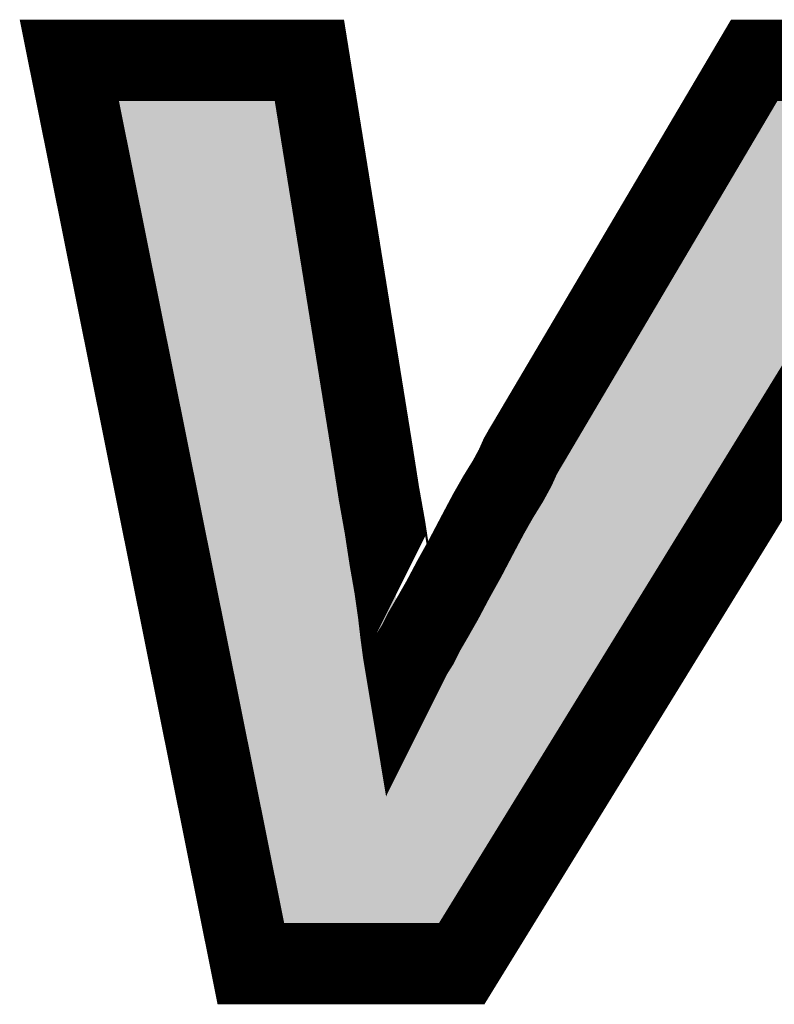
# Model space of a CAD drawing. Extents: x 0 to 131, y 0 to 75.
# Drawn here: x 36 to 37, y 55 to 56 of the extents above; entities that cross this region are included whole.
import ezdxf

# ---------------------------------------------------------------- set-up
doc = ezdxf.new("R2010")
doc.units = 0
doc.layers.add('SHELLTOP_GBR', color=6, linetype='CONTINUOUS')

msp = doc.modelspace()

# ---------------------------------------------------------------- linework, layer by layer
at = {"layer": 'SHELLTOP_GBR', "const_width": 0.100076}
msp.add_lwpolyline([(36.900484, 54.62298), (36.640974, 54.62298), (36.417504, 55.734484), (36.712982, 55.734484), (36.791012, 55.249978), (36.798504, 55.201972), (36.805996, 55.159986), (36.811966, 55.120972), (36.817986, 55.086504), (36.822508, 55.055008), (36.825478, 55.02948), (36.828476, 55.007002), (36.831474, 54.988968), (36.83447, 54.994962), (36.838966, 55.00398), (36.84651, 55.015968), (36.854004, 55.031004), (36.864468, 55.048962), (36.876482, 55.069994), (36.88997, 55.09547), (36.90498, 55.12247), (36.919966, 55.15097), (36.933504, 55.17647), (36.945468, 55.197502), (36.957508, 55.216984), (36.966474, 55.233468), (36.972494, 55.246982), (36.978464, 55.257472), (36.982984, 55.264964), (37.26048, 55.734484), (37.584508, 55.734484), (36.900484, 54.62298)], dxfattribs=at)
at = {"layer": 'SHELLTOP_GBR'}
for points in [[(36.514892, 55.250088), (36.417502, 55.734484), (36.790994, 55.250088), (36.712982, 55.734484)], [(36.98298, 55.264958), (37.26048, 55.734484), (37.295558, 55.264958), (37.584508, 55.734484)], [(36.978486, 55.257506), (36.98298, 55.264958), (37.290972, 55.257506), (37.295558, 55.264958)], [(36.524558, 55.202018), (36.514892, 55.250088), (36.798496, 55.202018), (36.790994, 55.250088)], [(36.972498, 55.246986), (36.978486, 55.257506), (37.284498, 55.246986), (37.290972, 55.257506)], [(36.966474, 55.233468), (36.972498, 55.246986), (37.27618, 55.233468), (37.284498, 55.246986)], [(36.957494, 55.216962), (36.966474, 55.233468), (37.266022, 55.216962), (37.27618, 55.233468)], [(36.945494, 55.197544), (36.957494, 55.216962), (37.254072, 55.197544), (37.266022, 55.216962)], [(36.53301, 55.159974), (36.524558, 55.202018), (36.805998, 55.159974), (36.798496, 55.202018)], [(36.933492, 55.176446), (36.945494, 55.197544), (37.241088, 55.176446), (37.254072, 55.197544)], [(36.919874, 55.150794), (36.933492, 55.176446), (37.225302, 55.150794), (37.241088, 55.176446)], [(36.540852, 55.120974), (36.53301, 55.159974), (36.811966, 55.120974), (36.805998, 55.159974)], [(36.90498, 55.12247), (36.919874, 55.150794), (37.207872, 55.12247), (37.225302, 55.150794)], [(36.547778, 55.086522), (36.540852, 55.120974), (36.817984, 55.086522), (36.811966, 55.120974)], [(36.88997, 55.09547), (36.90498, 55.12247), (37.191256, 55.09547), (37.207872, 55.12247)], [(36.87647, 55.069974), (36.88997, 55.09547), (37.175564, 55.069974), (37.191256, 55.09547)], [(36.55412, 55.054978), (36.547778, 55.086522), (36.82251, 55.054978), (36.817984, 55.086522)], [(36.864338, 55.048738), (36.87647, 55.069974), (37.162496, 55.048738), (37.175564, 55.069974)], [(36.55923, 55.029558), (36.55412, 55.054978), (36.825468, 55.029558), (36.82251, 55.054978)], [(36.85399, 55.030978), (36.864338, 55.048738), (37.151566, 55.030978), (37.162496, 55.048738)], [(36.846504, 55.01596), (36.85399, 55.030978), (37.142324, 55.01596), (37.151566, 55.030978)], [(36.563766, 55.007002), (36.55923, 55.029558), (36.828476, 55.007002), (36.825468, 55.029558)], [(36.567392, 54.988968), (36.563766, 55.007002), (36.831474, 54.988968), (36.828476, 55.007002)], [(36.83897, 55.003986), (36.846504, 55.01596), (37.134956, 55.003986), (37.142324, 55.01596)], [(36.831474, 54.988968), (36.83897, 55.003986), (37.125714, 54.988968), (37.134956, 55.003986)], [(36.640974, 54.62298), (36.567392, 54.988968), (36.900484, 54.62298), (37.125714, 54.988968)]]:
    msp.add_solid(points, dxfattribs=at)

doc.saveas('drawing.dxf')
